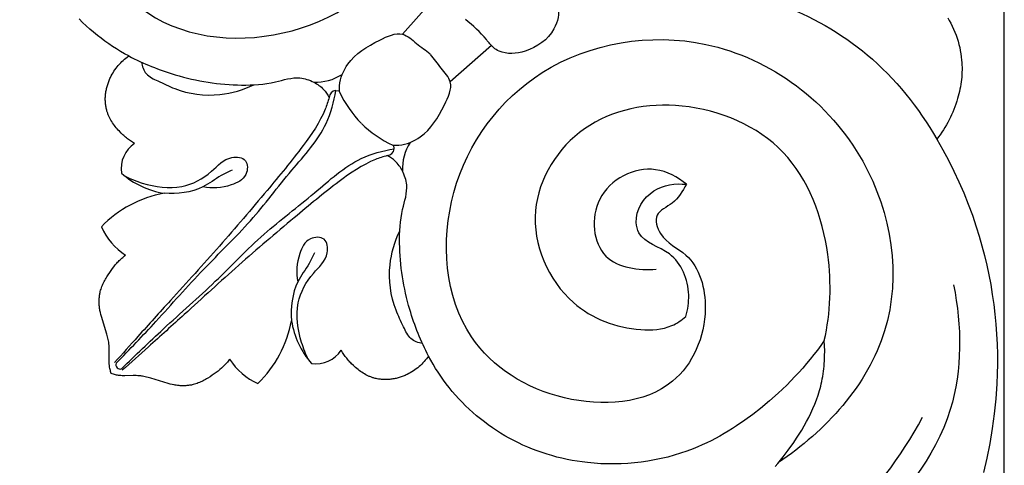
# Model space of a CAD drawing. Units: millimetres. Extents: x 0 to 1341, y 28 to 1187.
# Drawn here: x 642 to 721, y 303 to 338 of the extents above; entities that cross this region are included whole.
import ezdxf

# ---------------------------------------------------------------- set-up
doc = ezdxf.new("R2010")
doc.units = ezdxf.units.MM
doc.layers.add('Default', color=7, linetype='Continuous', true_color=0xffffff)
doc.styles.add('Arial', font='arial.ttf')
doc.dimstyles.new('Dimension Style 01', dxfattribs={"dimtxt": 10, "dimasz": 7, "dimexe": 0.5, "dimexo": 0.5, "dimgap": 0.25, "dimtad": 1, "dimtoh": 1, "dimdec": 0, "dimzin": 1, "dimdsep": 46, "dimtxsty": 'Arial', "dimcen": 0.5, "dimazin": 0, "dimtfac": 1, "dimtdec": 4, "dimtix": 1, "dimtmove": 1, "dimatfit": 3, "dimfxl": 0, "dimtolj": 1, "dimtzin": 1, "dimarcsym": 0})

# ---------------------------------------------------------------- blocks, each defined once
blk = doc.blocks.new('*D1729')
at = {"layer": 'Default', "color": 0, "lineweight": -2, "transparency": 16777216}
for p, q in [((720.336, 381.322), (566.297, 381.322)), ((566.797, 374.322), (566.797, 238.322)), ((720.336, 231.322), (566.297, 231.322))]:
    blk.add_line(p, q, dxfattribs=at)
at = {"layer": 'Default', "color": 0, "transparency": 16777216}
for points in [[(565.63, 374.322), (567.964, 374.322), (566.797, 381.322)], [(565.63, 238.322), (567.964, 238.322), (566.797, 231.322)]]:
    blk.add_solid(points, dxfattribs=at)
at = {"layer": 'Defpoints', "color": 0, "transparency": 16777216}
for p in [(720.836, 381.322), (566.797, 231.322), (720.836, 231.322)]:
    blk.add_point(p, dxfattribs=at)
at = {"layer": 'Default', "color": 0, "transparency": 16777216, "insert": (561.441, 306.322), "char_height": 10, "attachment_point": 5, "rotation": 90, "style": 'Arial'}
blk.add_mtext('\\A1;150', dxfattribs=at)
blk = doc.blocks.new('*D1730')
at = {"layer": 'Default', "color": 0, "lineweight": -2, "transparency": 16777216}
for p, q in [((570.836, 354.559), (570.836, 389.382)), ((720.836, 239.941), (720.836, 389.382)), ((713.836, 388.882), (577.836, 388.882))]:
    blk.add_line(p, q, dxfattribs=at)
at = {"layer": 'Default', "color": 0, "transparency": 16777216}
for points in [[(577.836, 390.049), (577.836, 387.716), (570.836, 388.882)], [(713.836, 390.049), (713.836, 387.716), (720.836, 388.882)]]:
    blk.add_solid(points, dxfattribs=at)
at = {"layer": 'Defpoints', "color": 0, "transparency": 16777216}
for p in [(570.836, 388.882), (570.836, 354.059), (720.836, 239.441)]:
    blk.add_point(p, dxfattribs=at)
at = {"layer": 'Default', "color": 0, "transparency": 16777216, "insert": (645.836, 394.238), "char_height": 10, "attachment_point": 5, "style": 'Arial'}
blk.add_mtext('\\A1;150', dxfattribs=at)

msp = doc.modelspace()

# ---------------------------------------------------------------- linework, layer by layer
at = {"layer": 'Default'}
for p, q in [((675.67, 340.331), (672.768, 337.051)), ((647.199, 337.999), (646.92, 338.278)), ((716.311, 338.374), (716.441, 338.152)), ((647.485, 337.728), (647.199, 337.999)), ((647.777, 337.463), (647.485, 337.728)), ((648.075, 337.206), (647.777, 337.463)), ((716.441, 338.152), (716.563, 337.926)), ((716.563, 337.926), (716.678, 337.696)), ((716.678, 337.696), (716.786, 337.462)), ((648.38, 336.957), (648.075, 337.206)), ((648.676, 336.727), (648.38, 336.957)), ((648.977, 336.504), (648.676, 336.727)), ((716.786, 337.462), (716.886, 337.225)), ((716.886, 337.225), (716.979, 336.984)), ((716.979, 336.984), (717.063, 336.741)), ((717.063, 336.741), (717.14, 336.496)), ((649.283, 336.288), (648.977, 336.504)), ((649.594, 336.08), (649.283, 336.288)), ((649.91, 335.879), (649.594, 336.08)), ((679.854, 336.147), (676.574, 333.245)), ((717.14, 336.496), (717.209, 336.248)), ((717.209, 336.248), (717.27, 335.998)), ((717.27, 335.998), (717.322, 335.747)), ((650.23, 335.686), (649.91, 335.879)), ((650.555, 335.5), (650.23, 335.686)), ((650.552, 335.057), (650.66, 335.148)), ((650.883, 335.321), (650.555, 335.5)), ((650.66, 335.148), (650.771, 335.236)), ((650.771, 335.236), (650.883, 335.321)), ((717.322, 335.747), (717.366, 335.494)), ((717.366, 335.494), (717.402, 335.241)), ((717.402, 335.241), (717.428, 334.986)), ((649.787, 334.22), (649.871, 334.334)), ((649.871, 334.334), (649.959, 334.447)), ((649.959, 334.447), (650.05, 334.556)), ((650.05, 334.556), (650.145, 334.662)), ((650.145, 334.662), (650.242, 334.765)), ((650.242, 334.765), (650.343, 334.866)), ((650.343, 334.866), (650.446, 334.963)), ((650.446, 334.963), (650.552, 335.057)), ((717.428, 334.986), (717.443, 334.793)), ((717.443, 334.793), (717.453, 334.6)), ((717.453, 334.6), (717.457, 334.406)), ((717.457, 334.406), (717.457, 334.213)), ((649.386, 333.527), (649.422, 333.603)), ((649.422, 333.603), (649.486, 333.732)), ((649.486, 333.732), (649.556, 333.858)), ((649.556, 333.858), (649.629, 333.981)), ((649.629, 333.981), (649.706, 334.102)), ((649.706, 334.102), (649.787, 334.22)), ((717.429, 333.634), (717.411, 333.441)), ((717.443, 333.826), (717.429, 333.634)), ((717.453, 334.02), (717.443, 333.826)), ((717.457, 334.213), (717.453, 334.02)), ((649.113, 332.724), (649.133, 332.807)), ((649.133, 332.807), (649.154, 332.889)), ((649.154, 332.889), (649.177, 332.971)), ((649.177, 332.971), (649.202, 333.052)), ((649.202, 333.052), (649.229, 333.133)), ((649.229, 333.133), (649.257, 333.213)), ((649.257, 333.213), (649.287, 333.293)), ((649.287, 333.293), (649.318, 333.372)), ((649.318, 333.372), (649.351, 333.45)), ((649.351, 333.45), (649.386, 333.527)), ((717.329, 332.866), (717.293, 332.676)), ((717.36, 333.057), (717.329, 332.866)), ((717.388, 333.249), (717.36, 333.057)), ((717.411, 333.441), (717.388, 333.249)), ((649.013, 331.886), (649.014, 331.97)), ((649.014, 331.97), (649.018, 332.054)), ((649.018, 332.054), (649.023, 332.138)), ((649.023, 332.138), (649.031, 332.222)), ((649.031, 332.222), (649.04, 332.306)), ((649.04, 332.306), (649.051, 332.39)), ((649.051, 332.39), (649.064, 332.474)), ((649.064, 332.474), (649.078, 332.558)), ((649.078, 332.558), (649.095, 332.641)), ((649.095, 332.641), (649.113, 332.724)), ((667.429, 332.567), (667.718, 332.543)), ((717.161, 332.11), (717.109, 331.923)), ((717.209, 332.297), (717.161, 332.11)), ((717.253, 332.486), (717.209, 332.297)), ((717.293, 332.676), (717.253, 332.486)), ((649.013, 331.802), (649.013, 331.886)), ((649.016, 331.718), (649.013, 331.802)), ((649.02, 331.635), (649.016, 331.718)), ((649.026, 331.551), (649.02, 331.635)), ((649.035, 331.469), (649.026, 331.551)), ((649.045, 331.386), (649.035, 331.469)), ((649.058, 331.304), (649.045, 331.386)), ((649.072, 331.222), (649.058, 331.304)), ((649.089, 331.141), (649.072, 331.222)), ((716.893, 331.268), (716.81, 331.053)), ((716.97, 331.484), (716.893, 331.268)), ((717.042, 331.703), (716.97, 331.484)), ((717.109, 331.923), (717.042, 331.703)), ((649.108, 331.061), (649.089, 331.141)), ((649.129, 330.981), (649.108, 331.061)), ((649.146, 330.922), (649.129, 330.981)), ((649.164, 330.864), (649.146, 330.922)), ((649.183, 330.806), (649.164, 330.864)), ((649.204, 330.748), (649.183, 330.806)), ((649.225, 330.691), (649.204, 330.748)), ((649.248, 330.634), (649.225, 330.691)), ((649.272, 330.578), (649.248, 330.634)), ((649.296, 330.522), (649.272, 330.578)), ((649.349, 330.411), (649.296, 330.522)), ((649.405, 330.302), (649.349, 330.411)), ((716.533, 330.422), (716.431, 330.216)), ((716.63, 330.63), (716.533, 330.422)), ((716.723, 330.841), (716.63, 330.63)), ((716.81, 331.053), (716.723, 330.841)), ((649.465, 330.194), (649.405, 330.302)), ((649.528, 330.088), (649.465, 330.194)), ((649.595, 329.984), (649.528, 330.088)), ((649.665, 329.882), (649.595, 329.984)), ((649.737, 329.781), (649.665, 329.882)), ((649.813, 329.683), (649.737, 329.781)), ((649.89, 329.586), (649.813, 329.683)), ((716.096, 329.614), (715.976, 329.419)), ((716.212, 329.812), (716.096, 329.614)), ((716.324, 330.013), (716.212, 329.812)), ((716.431, 330.216), (716.324, 330.013)), ((649.971, 329.491), (649.89, 329.586)), ((650.053, 329.398), (649.971, 329.491)), ((650.137, 329.307), (650.053, 329.398)), ((650.274, 329.167), (650.137, 329.307)), ((650.345, 329.099), (650.274, 329.167)), ((650.416, 329.032), (650.345, 329.099)), ((650.489, 328.966), (650.416, 329.032)), ((650.562, 328.902), (650.489, 328.966)), ((650.637, 328.84), (650.562, 328.902)), ((650.713, 328.778), (650.637, 328.84)), ((715.589, 328.853), (715.451, 328.67)), ((715.722, 329.038), (715.589, 328.853)), ((715.851, 329.227), (715.722, 329.038)), ((715.976, 329.419), (715.851, 329.227)), ((650.789, 328.718), (650.713, 328.778)), ((650.867, 328.66), (650.789, 328.718)), ((650.946, 328.603), (650.867, 328.66)), ((651.025, 328.548), (650.946, 328.603)), ((651.106, 328.494), (651.025, 328.548)), ((651.188, 328.442), (651.106, 328.494)), ((651.271, 328.391), (651.188, 328.442)), ((651.355, 328.342), (651.271, 328.391)), ((672.09, 327.907), (672.065, 328.196)), ((715.451, 328.67), (715.925, 327.838)), ((715.925, 327.838), (716.376, 326.994)), ((716.376, 326.994), (716.805, 326.137)), ((716.805, 326.137), (717.212, 325.269)), ((717.212, 325.269), (717.594, 324.39)), ((717.594, 324.39), (717.953, 323.501)), ((717.953, 323.501), (718.287, 322.601)), ((718.287, 322.601), (718.596, 321.692)), ((718.596, 321.692), (718.833, 320.934)), ((718.833, 320.934), (719.051, 320.17)), ((719.051, 320.17), (719.252, 319.401)), ((650.556, 319.362), (650.633, 319.422)), ((719.252, 319.401), (719.435, 318.627)), ((649.695, 318.495), (649.813, 318.64)), ((649.813, 318.64), (649.936, 318.781)), ((649.936, 318.781), (649.998, 318.85)), ((649.998, 318.85), (650.062, 318.917)), ((650.062, 318.917), (650.127, 318.984)), ((650.127, 318.984), (650.194, 319.049)), ((650.194, 319.049), (650.261, 319.113)), ((650.261, 319.113), (650.33, 319.175)), ((650.33, 319.175), (650.404, 319.239)), ((650.404, 319.239), (650.479, 319.301)), ((650.479, 319.301), (650.556, 319.362)), ((719.435, 318.627), (719.6, 317.848)), ((649.128, 317.68), (649.243, 317.862)), ((649.243, 317.862), (649.362, 318.04)), ((649.362, 318.04), (649.47, 318.195)), ((649.47, 318.195), (649.581, 318.346)), ((649.581, 318.346), (649.695, 318.495)), ((719.6, 317.848), (719.748, 317.067)), ((648.744, 316.918), (648.784, 317.016)), ((648.784, 317.016), (648.826, 317.114)), ((648.826, 317.114), (648.871, 317.21)), ((648.871, 317.21), (648.919, 317.306)), ((648.919, 317.306), (648.968, 317.401)), ((648.968, 317.401), (649.02, 317.495)), ((649.02, 317.495), (649.073, 317.588)), ((649.073, 317.588), (649.128, 317.68)), ((719.748, 317.067), (719.878, 316.281)), ((648.555, 316.222), (648.567, 316.295)), ((648.567, 316.295), (648.581, 316.369)), ((648.581, 316.369), (648.597, 316.441)), ((648.597, 316.441), (648.614, 316.514)), ((648.614, 316.514), (648.642, 316.616)), ((648.642, 316.616), (648.672, 316.718)), ((648.672, 316.718), (648.707, 316.818)), ((648.707, 316.818), (648.744, 316.918)), ((719.878, 316.281), (719.99, 315.493)), ((648.516, 315.7), (648.517, 315.774)), ((648.517, 315.625), (648.516, 315.7)), ((648.517, 315.774), (648.519, 315.849)), ((648.52, 315.55), (648.517, 315.625)), ((648.519, 315.849), (648.523, 315.924)), ((648.524, 315.475), (648.52, 315.55)), ((648.523, 315.924), (648.528, 315.999)), ((648.53, 315.401), (648.524, 315.475)), ((648.528, 315.999), (648.536, 316.073)), ((648.536, 316.073), (648.544, 316.148)), ((648.544, 316.148), (648.555, 316.222)), ((719.99, 315.493), (720.084, 314.703)), ((648.537, 315.327), (648.53, 315.401)), ((648.547, 315.245), (648.537, 315.327)), ((648.559, 315.164), (648.547, 315.245)), ((648.572, 315.083), (648.559, 315.164)), ((648.587, 315.003), (648.572, 315.083)), ((648.621, 314.843), (648.587, 315.003)), ((648.66, 314.684), (648.621, 314.843)), ((648.703, 314.526), (648.66, 314.684)), ((720.084, 314.703), (720.16, 313.91)), ((649.129, 313.118), (648.703, 314.526)), ((720.16, 313.91), (720.218, 313.117)), ((649.19, 312.902), (649.129, 313.118)), ((720.218, 313.117), (720.258, 312.322)), ((649.218, 312.793), (649.19, 312.902)), ((649.243, 312.684), (649.218, 312.793)), ((649.266, 312.575), (649.243, 312.684)), ((649.285, 312.465), (649.266, 312.575)), ((649.295, 312.402), (649.285, 312.465)), ((649.303, 312.34), (649.295, 312.402)), ((649.316, 312.214), (649.303, 312.34)), ((706.452, 312.6), (706.182, 312.222)), ((706.475, 312.193), (706.452, 312.6)), ((720.258, 312.322), (720.281, 311.527)), ((649.325, 312.088), (649.316, 312.214)), ((649.318, 311.047), (649.334, 311.708)), ((649.331, 311.962), (649.325, 312.088)), ((649.334, 311.835), (649.331, 311.962)), ((649.334, 311.708), (649.334, 311.835)), ((667.914, 311.748), (667.864, 311.832)), ((667.964, 311.665), (667.914, 311.748)), ((668.017, 311.584), (667.964, 311.665)), ((668.07, 311.503), (668.017, 311.584)), ((705.905, 311.85), (705.62, 311.483)), ((706.182, 312.222), (705.905, 311.85)), ((706.485, 311.784), (706.475, 312.193)), ((706.482, 311.375), (706.485, 311.784)), ((720.281, 311.527), (720.285, 310.732)), ((649.318, 310.945), (649.318, 311.047)), ((649.321, 310.844), (649.318, 310.945)), ((649.326, 310.743), (649.321, 310.844)), ((649.33, 310.693), (649.326, 310.743)), ((658.635, 310.739), (658.571, 310.671)), ((658.698, 310.808), (658.635, 310.739)), ((658.762, 310.882), (658.698, 310.808)), ((658.824, 310.957), (658.762, 310.882)), ((658.885, 311.033), (658.824, 310.957)), ((658.944, 311.11), (658.885, 311.033)), ((668.126, 311.423), (668.07, 311.503)), ((668.183, 311.344), (668.126, 311.423)), ((668.241, 311.267), (668.183, 311.344)), ((668.301, 311.19), (668.241, 311.267)), ((668.362, 311.114), (668.301, 311.19)), ((668.425, 311.04), (668.362, 311.114)), ((668.489, 310.966), (668.425, 311.04)), ((668.555, 310.894), (668.489, 310.966)), ((668.621, 310.822), (668.555, 310.894)), ((668.69, 310.752), (668.621, 310.822)), ((668.83, 310.614), (668.69, 310.752)), ((674.288, 310.72), (674.185, 310.622)), ((674.388, 310.82), (674.288, 310.72)), ((674.486, 310.923), (674.388, 310.82)), ((674.58, 311.029), (674.486, 310.923)), ((674.671, 311.137), (674.58, 311.029)), ((674.759, 311.248), (674.671, 311.137)), ((674.844, 311.361), (674.759, 311.248)), ((675.023, 311.032), (674.844, 311.361)), ((675.209, 310.708), (675.023, 311.032)), ((705.032, 310.764), (704.727, 310.412)), ((705.329, 311.121), (705.032, 310.764)), ((705.62, 311.483), (705.329, 311.121)), ((706.436, 310.559), (706.452, 310.763)), ((706.452, 310.763), (706.466, 310.967)), ((706.466, 310.967), (706.482, 311.375)), ((720.285, 310.732), (720.271, 309.937)), ((649.335, 310.643), (649.33, 310.693)), ((649.346, 310.557), (649.335, 310.643)), ((649.36, 310.472), (649.346, 310.557)), ((649.376, 310.387), (649.36, 310.472)), ((649.395, 310.302), (649.376, 310.387)), ((649.416, 310.218), (649.395, 310.302)), ((649.44, 310.135), (649.416, 310.218)), ((649.465, 310.052), (649.44, 310.135)), ((649.492, 309.97), (649.465, 310.052)), ((649.574, 309.943), (649.492, 309.97)), ((649.657, 309.917), (649.574, 309.943)), ((657.717, 309.948), (657.563, 309.84)), ((657.869, 310.059), (657.717, 309.948)), ((658.017, 310.173), (657.869, 310.059)), ((658.162, 310.291), (658.017, 310.173)), ((658.303, 310.413), (658.162, 310.291)), ((658.372, 310.476), (658.303, 310.413)), ((658.44, 310.54), (658.372, 310.476)), ((658.506, 310.605), (658.44, 310.54)), ((658.571, 310.671), (658.506, 310.605)), ((668.921, 310.53), (668.83, 310.614)), ((669.014, 310.448), (668.921, 310.53)), ((669.109, 310.368), (669.014, 310.448)), ((669.205, 310.29), (669.109, 310.368)), ((669.304, 310.215), (669.205, 310.29)), ((669.404, 310.142), (669.304, 310.215)), ((669.507, 310.072), (669.404, 310.142)), ((669.611, 310.006), (669.507, 310.072)), ((669.717, 309.942), (669.611, 310.006)), ((669.824, 309.883), (669.717, 309.942)), ((673.255, 309.964), (673.126, 309.899)), ((673.381, 310.033), (673.255, 309.964)), ((673.504, 310.106), (673.381, 310.033)), ((673.624, 310.183), (673.504, 310.106)), ((673.742, 310.264), (673.624, 310.183)), ((673.857, 310.348), (673.742, 310.264)), ((673.969, 310.436), (673.857, 310.348)), ((674.078, 310.528), (673.969, 310.436)), ((674.185, 310.622), (674.078, 310.528)), ((675.402, 310.388), (675.209, 310.708)), ((675.603, 310.072), (675.402, 310.388)), ((675.811, 309.761), (675.603, 310.072)), ((704.417, 310.065), (704.1, 309.724)), ((704.727, 310.412), (704.417, 310.065)), ((706.332, 309.75), (706.363, 309.951)), ((706.363, 309.951), (706.391, 310.153)), ((706.391, 310.153), (706.415, 310.356)), ((706.415, 310.356), (706.436, 310.559)), ((720.271, 309.937), (720.239, 309.143)), ((649.741, 309.894), (649.657, 309.917)), ((649.825, 309.873), (649.741, 309.894)), ((649.909, 309.854), (649.825, 309.873)), ((649.994, 309.837), (649.909, 309.854)), ((650.08, 309.823), (649.994, 309.837)), ((650.165, 309.813), (650.08, 309.823)), ((650.216, 309.808), (650.165, 309.813)), ((650.266, 309.804), (650.216, 309.808)), ((650.367, 309.798), (650.266, 309.804)), ((650.468, 309.796), (650.367, 309.798)), ((650.569, 309.796), (650.468, 309.796)), ((651.23, 309.812), (650.569, 309.796)), ((651.357, 309.811), (651.23, 309.812)), ((651.484, 309.808), (651.357, 309.811)), ((651.611, 309.803), (651.484, 309.808)), ((651.737, 309.793), (651.611, 309.803)), ((651.862, 309.78), (651.737, 309.793)), ((651.925, 309.772), (651.862, 309.78)), ((651.987, 309.763), (651.925, 309.772)), ((652.097, 309.743), (651.987, 309.763)), ((652.207, 309.721), (652.097, 309.743)), ((652.316, 309.695), (652.207, 309.721)), ((652.424, 309.667), (652.316, 309.695)), ((652.641, 309.606), (652.424, 309.667)), ((654.048, 309.18), (652.641, 309.606)), ((654.206, 309.137), (654.048, 309.18)), ((656.24, 309.15), (656.139, 309.119)), ((656.341, 309.184), (656.24, 309.15)), ((656.44, 309.221), (656.341, 309.184)), ((656.539, 309.261), (656.44, 309.221)), ((656.636, 309.304), (656.539, 309.261)), ((656.733, 309.349), (656.636, 309.304)), ((656.829, 309.396), (656.733, 309.349)), ((656.923, 309.446), (656.829, 309.396)), ((657.017, 309.497), (656.923, 309.446)), ((657.11, 309.551), (657.017, 309.497)), ((657.202, 309.606), (657.11, 309.551)), ((657.384, 309.72), (657.202, 309.606)), ((657.563, 309.84), (657.384, 309.72)), ((669.933, 309.826), (669.824, 309.883)), ((670.044, 309.774), (669.933, 309.826)), ((670.1, 309.749), (670.044, 309.774)), ((670.157, 309.725), (670.1, 309.749)), ((670.214, 309.703), (670.157, 309.725)), ((670.271, 309.681), (670.214, 309.703)), ((670.328, 309.661), (670.271, 309.681)), ((670.386, 309.641), (670.328, 309.661)), ((670.445, 309.623), (670.386, 309.641)), ((670.503, 309.606), (670.445, 309.623)), ((670.583, 309.585), (670.503, 309.606)), ((670.664, 309.566), (670.583, 309.585)), ((670.745, 309.55), (670.664, 309.566)), ((670.827, 309.535), (670.745, 309.55)), ((670.909, 309.522), (670.827, 309.535)), ((670.991, 309.512), (670.909, 309.522)), ((671.074, 309.504), (670.991, 309.512)), ((671.157, 309.497), (671.074, 309.504)), ((671.241, 309.493), (671.157, 309.497)), ((671.325, 309.491), (671.241, 309.493)), ((671.408, 309.49), (671.325, 309.491)), ((671.492, 309.492), (671.408, 309.49)), ((671.577, 309.495), (671.492, 309.492)), ((671.661, 309.501), (671.577, 309.495)), ((671.745, 309.508), (671.661, 309.501)), ((671.829, 309.517), (671.745, 309.508)), ((671.913, 309.528), (671.829, 309.517)), ((671.997, 309.541), (671.913, 309.528)), ((672.08, 309.556), (671.997, 309.541)), ((672.164, 309.572), (672.08, 309.556)), ((672.247, 309.59), (672.164, 309.572)), ((672.33, 309.61), (672.247, 309.59)), ((672.412, 309.632), (672.33, 309.61)), ((672.494, 309.655), (672.412, 309.632)), ((672.575, 309.68), (672.494, 309.655)), ((672.656, 309.706), (672.575, 309.68)), ((672.736, 309.735), (672.656, 309.706)), ((672.815, 309.764), (672.736, 309.735)), ((672.894, 309.796), (672.815, 309.764)), ((672.972, 309.829), (672.894, 309.796)), ((673.05, 309.863), (672.972, 309.829)), ((673.126, 309.899), (673.05, 309.863)), ((676.027, 309.454), (675.811, 309.761)), ((676.249, 309.153), (676.027, 309.454)), ((676.48, 308.857), (676.249, 309.153)), ((704.1, 309.724), (703.449, 309.058)), ((706.171, 308.977), (706.215, 309.163)), ((706.215, 309.163), (706.256, 309.35)), ((706.256, 309.35), (706.296, 309.549)), ((706.296, 309.549), (706.332, 309.75)), ((654.366, 309.099), (654.206, 309.137)), ((654.526, 309.064), (654.366, 309.099)), ((654.606, 309.049), (654.526, 309.064)), ((654.687, 309.036), (654.606, 309.049)), ((654.768, 309.024), (654.687, 309.036)), ((654.849, 309.014), (654.768, 309.024)), ((654.923, 309.007), (654.849, 309.014)), ((654.998, 309.001), (654.923, 309.007)), ((655.073, 308.997), (654.998, 309.001)), ((655.147, 308.994), (655.073, 308.997)), ((655.222, 308.993), (655.147, 308.994)), ((655.297, 308.994), (655.222, 308.993)), ((655.372, 308.996), (655.297, 308.994)), ((655.447, 309), (655.372, 308.996)), ((655.521, 309.006), (655.447, 309)), ((655.596, 309.013), (655.521, 309.006)), ((655.67, 309.022), (655.596, 309.013)), ((655.744, 309.032), (655.67, 309.022)), ((655.818, 309.045), (655.744, 309.032)), ((655.891, 309.058), (655.818, 309.045)), ((655.964, 309.074), (655.891, 309.058)), ((656.036, 309.091), (655.964, 309.074)), ((656.139, 309.119), (656.036, 309.091)), ((676.729, 308.552), (676.48, 308.857)), ((676.986, 308.254), (676.729, 308.552)), ((702.774, 308.414), (702.078, 307.794)), ((703.449, 309.058), (702.774, 308.414)), ((705.959, 308.243), (706.017, 308.425)), ((706.017, 308.425), (706.071, 308.608)), ((706.071, 308.608), (706.123, 308.792)), ((706.123, 308.792), (706.171, 308.977)), ((720.239, 309.143), (720.156, 307.95)), ((677.25, 307.962), (676.986, 308.254)), ((677.522, 307.676), (677.25, 307.962)), ((677.801, 307.398), (677.522, 307.676)), ((702.078, 307.794), (701.361, 307.196)), ((705.696, 307.525), (705.833, 307.882)), ((705.833, 307.882), (705.959, 308.243)), ((720.156, 307.95), (720.033, 306.76)), ((678.087, 307.126), (677.801, 307.398)), ((678.38, 306.861), (678.087, 307.126)), ((678.679, 306.603), (678.38, 306.861)), ((701.361, 307.196), (700.739, 306.71)), ((705.218, 306.475), (705.388, 306.821)), ((705.388, 306.821), (705.548, 307.171)), ((705.548, 307.171), (705.696, 307.525)), ((678.984, 306.352), (678.679, 306.603)), ((679.296, 306.11), (678.984, 306.352)), ((679.613, 305.874), (679.296, 306.11)), ((700.103, 306.243), (699.452, 305.798)), ((700.739, 306.71), (700.103, 306.243)), ((704.85, 305.794), (705.039, 306.133)), ((705.039, 306.133), (705.218, 306.475)), ((720.033, 306.76), (719.871, 305.576)), ((679.936, 305.647), (679.613, 305.874)), ((680.264, 305.428), (679.936, 305.647)), ((680.598, 305.216), (680.264, 305.428)), ((680.936, 305.014), (680.598, 305.216)), ((698.787, 305.376), (698.449, 305.175)), ((699.121, 305.584), (698.787, 305.376)), ((699.452, 305.798), (699.121, 305.584)), ((704.449, 305.129), (704.654, 305.46)), ((704.654, 305.46), (704.85, 305.794)), ((719.871, 305.576), (719.671, 304.397)), ((681.28, 304.819), (680.936, 305.014)), ((681.643, 304.626), (681.28, 304.819)), ((682.011, 304.442), (681.643, 304.626)), ((682.383, 304.267), (682.011, 304.442)), ((697.06, 304.439), (696.704, 304.274)), ((697.413, 304.612), (697.06, 304.439)), ((697.762, 304.793), (697.413, 304.612)), ((698.108, 304.98), (697.762, 304.793)), ((698.449, 305.175), (698.108, 304.98)), ((703.563, 303.846), (704.018, 304.48)), ((704.018, 304.48), (704.237, 304.803)), ((704.237, 304.803), (704.449, 305.129)), ((682.76, 304.102), (682.383, 304.267)), ((683.141, 303.946), (682.76, 304.102)), ((683.525, 303.8), (683.141, 303.946)), ((683.913, 303.663), (683.525, 303.8)), ((684.305, 303.536), (683.913, 303.663)), ((695.479, 303.779), (694.973, 303.606)), ((695.98, 303.968), (695.479, 303.779)), ((696.344, 304.117), (695.98, 303.968)), ((696.704, 304.274), (696.344, 304.117)), ((703.157, 303.315), (703.563, 303.846)), ((719.671, 304.397), (719.434, 303.226)), ((684.699, 303.419), (684.305, 303.536)), ((685.097, 303.31), (684.699, 303.419)), ((685.497, 303.212), (685.097, 303.31)), ((685.9, 303.123), (685.497, 303.212)), ((686.305, 303.044), (685.9, 303.123)), ((686.712, 302.974), (686.305, 303.044)), ((687.12, 302.914), (686.712, 302.974)), ((687.53, 302.863), (687.12, 302.914)), ((688.066, 302.811), (687.53, 302.863)), ((691.831, 302.903), (691.295, 302.842)), ((692.363, 302.98), (691.831, 302.903)), ((692.894, 303.074), (692.363, 302.98)), ((693.42, 303.183), (692.894, 303.074)), ((693.942, 303.308), (693.42, 303.183)), ((694.46, 303.449), (693.942, 303.308)), ((694.973, 303.606), (694.46, 303.449)), ((702.736, 302.799), (703.157, 303.315)), ((719.434, 303.226), (719.161, 302.062)), ((688.603, 302.776), (688.066, 302.811)), ((689.142, 302.757), (688.603, 302.776)), ((689.681, 302.754), (689.142, 302.757)), ((690.22, 302.767), (689.681, 302.754)), ((690.758, 302.796), (690.22, 302.767)), ((691.295, 302.842), (690.758, 302.796)), ((702.519, 302.547), (702.736, 302.799))]:
    msp.add_line(p, q, dxfattribs=at)
for centre, radius, start, end in [((665.798, 337.231), 4.006, 268.02667, 302.3207), ((667.485, 331.975), 0.595, 95.3779, 176.40604), ((676.048, 336.354), 9.193, 205.11128, 224.13385), ((675.877, 336.525), 9.193, 225.86615, 244.88872), ((652.73, 326.311), 2.453, 124.09891, 187.97604), ((676.753, 326.275), 4.006, 147.6793, 181.97333), ((671.498, 327.962), 0.595, 273.59396, 354.6221), ((654.74, 330.977), 6.691, 228.43965, 261.18527), ((655.415, 315.142), 9.378, 100.44953, 135.73183), ((653.452, 323.784), 5.194, 203.79725, 237.12995), ((654.665, 315.893), 9.378, 314.26817, 349.55047), ((670.5, 315.217), 6.691, 188.81473, 221.56035), ((665.833, 313.207), 2.453, 262.02396, 325.90109), ((650.148, 310.662), 0.294, 152.06162, 229.96408), ((663.307, 313.929), 5.194, 212.87005, 246.20275), ((650.185, 310.626), 0.294, 220.03592, 297.93838)]:
    msp.add_arc(centre, radius, start, end, dxfattribs=at)
for points, knots in [([(664.599, 355.92), (664.055, 355.603), (663.045, 355.049), (662.339, 353.221), (660.048, 353.866), (658.946, 356.72), (653.966, 358.083), (647.202, 355.077), (646.622, 345.753), (652.206, 336.855), (664.589, 335.93), (675.193, 343.85), (677.641, 358.736), (668.089, 371.429), (652.284, 373.861), (644.89, 367.008), (642.385, 363.266)], [0, 0, 0, 0, 1.133387, 2.055631, 2.943792, 4.540727, 7.271363, 11.075808, 16.326302, 21.643677, 28.606668, 35.745873, 43.699398, 53.076548, 61.263485, 69.367481, 69.367481, 69.367481, 69.367481]), ([(689.669, 340.72), (691.349, 340.997), (698.43, 341.507), (708.724, 337.829), (713.994, 331.194), (715.451, 328.67)], [0, 0, 0, 0, 3.063279, 12.748325, 17.992185, 17.992185, 17.992185, 17.992185]), ([(684.737, 340.071), (684.923, 339.844), (685.405, 339.031), (684.9, 336.988), (682.916, 335.581), (680.925, 335.41), (679.916, 336.016), (679.191, 337.033), (678.378, 337.729), (677.797, 338.238)], [3.609593, 3.609593, 3.609593, 3.609593, 4.138576, 5.237492, 6.982706, 8.235156, 8.532015, 9.060249, 10.450537, 10.450537, 10.450537, 10.450537]), ([(667.724, 332.453), (667.712, 332.617), (667.706, 333.395), (668.473, 335.219), (670.441, 336.367), (672.659, 337.421), (673.887, 336.26), (674.614, 335.775), (674.971, 335.481)], [3.052092, 3.052092, 3.052092, 3.052092, 3.347614, 4.44788, 6.367368, 7.50053, 8.292849, 9.124544, 9.124544, 9.124544, 9.124544]), ([(695.443, 325.077), (695.126, 324.533), (694.572, 323.523), (692.744, 322.816), (693.389, 320.525), (696.243, 319.424), (697.606, 314.443), (694.6, 307.68), (685.276, 307.099), (676.377, 312.683), (675.453, 325.066), (683.373, 335.671), (698.259, 338.118), (710.952, 328.567), (713.384, 312.762), (706.531, 305.368), (702.789, 302.862)], [0, 0, 0, 0, 1.133387, 2.055631, 2.943792, 4.540727, 7.271363, 11.075808, 16.326302, 21.643677, 28.606668, 35.745873, 43.699398, 53.076548, 61.263485, 69.367481, 69.367481, 69.367481, 69.367481]), ([(650.883, 335.321), (652.068, 334.702), (654.979, 333.52), (659.02, 332.88), (662.364, 333.081), (664.288, 333.764), (665.634, 333.294), (666.445, 332.74), (666.778, 332.243), (666.892, 332.013)], [-10.184438, -10.184438, -10.184438, -10.184438, -7.779759, -4.561971, -2.936585, -1.743771, -1.052777, -0.462592, 0, 0, 0, 0]), ([(671.976, 328.201), (672.14, 328.189), (672.917, 328.183), (674.741, 328.951), (675.89, 330.918), (676.944, 333.136), (675.782, 334.364), (675.298, 335.092), (675.004, 335.448)], [3.052092, 3.052092, 3.052092, 3.052092, 3.347614, 4.44788, 6.367368, 7.50053, 8.292849, 9.124544, 9.124544, 9.124544, 9.124544]), ([(651.901, 334.824), (651.95, 334.498), (652.2, 333.778), (653.346, 333.272), (655.172, 332.351), (657.931, 331.983), (660.034, 332.611), (660.882, 333.017)], [0, 0, 0, 0, 0.59295, 1.253878, 2.141588, 4.326009, 6.017981, 6.017981, 6.017981, 6.017981]), ([(666.892, 332.013), (666.802, 331.692), (666.346, 330.294), (664.613, 327.797), (661.679, 324.264), (658.155, 320.124), (654.656, 316.294), (651.857, 313.2), (650.377, 311.544), (649.757, 310.847)], [0, 0, 0, 0, 0.599566, 2.636023, 5.389385, 8.894847, 12.40715, 14.726374, 16.404176, 16.404176, 16.404176, 16.404176]), ([(649.888, 310.8), (650.953, 311.901), (653.322, 314.353), (656.737, 318.285), (660.688, 322.024), (663.702, 326.094), (666.642, 329.227), (667.281, 331.666), (667.429, 332.567)], [0.400172, 0.400172, 0.400172, 0.400172, 3.156199, 6.533339, 9.775548, 12.90012, 15.682353, 17.32707, 17.32707, 17.32707, 17.32707]), ([(706.452, 312.6), (706.956, 314.837), (707.173, 320.145), (704.1, 328.483), (695.462, 332.157), (686.829, 330.583), (681.973, 323.011), (685.273, 315.325), (690.642, 313.318), (693.971, 313.499), (695.061, 314.233), (695.399, 314.527)], [0, 0, 0, 0, 4.127567, 9.458991, 14.786593, 19.593438, 24.154773, 28.914111, 32.391589, 33.888227, 34.69415, 34.69415, 34.69415, 34.69415]), ([(650.323, 310.366), (651.423, 311.431), (653.876, 313.799), (657.808, 317.215), (661.546, 321.165), (665.617, 324.179), (668.75, 327.119), (671.188, 327.759), (672.09, 327.907)], [0.400172, 0.400172, 0.400172, 0.400172, 3.156199, 6.533339, 9.775548, 12.90012, 15.682353, 17.32707, 17.32707, 17.32707, 17.32707]), ([(671.535, 327.369), (671.215, 327.279), (669.816, 326.824), (667.319, 325.09), (663.786, 322.156), (659.646, 318.633), (655.817, 315.134), (652.723, 312.334), (651.067, 310.854), (650.37, 310.235)], [0, 0, 0, 0, 0.599566, 2.636023, 5.389385, 8.894847, 12.40715, 14.726374, 16.404176, 16.404176, 16.404176, 16.404176]), ([(650.594, 325.728), (651.033, 325.503), (652.473, 324.937), (655.022, 324.553), (657.412, 325.845), (658.682, 327.383), (660.449, 327.181), (660.375, 325.586), (658.811, 324.822), (657.55, 324.707), (656.816, 324.872)], [0, 0, 0, 0, 0.889019, 2.792133, 4.385169, 5.567981, 6.233616, 6.888104, 7.755694, 9.109623, 9.109623, 9.109623, 9.109623]), ([(674.844, 311.361), (674.225, 312.545), (673.043, 315.457), (672.403, 319.497), (672.604, 322.842), (673.286, 324.766), (672.817, 326.112), (672.263, 326.923), (671.766, 327.255), (671.535, 327.369)], [-10.184438, -10.184438, -10.184438, -10.184438, -7.779759, -4.561971, -2.936585, -1.743771, -1.052777, -0.462592, 0, 0, 0, 0]), ([(695.443, 325.077), (694.739, 325.65), (692.334, 326.99), (687.568, 324.638), (688.123, 318.581), (691.642, 318.203), (693.017, 318.305)], [43.518624, 43.518624, 43.518624, 43.518624, 45.152321, 48.184181, 50.924664, 53.406138, 53.406138, 53.406138, 53.406138]), ([(659.138, 326.205), (658.844, 326.07), (658.033, 325.691), (656.492, 324.465), (654.759, 324.292), (653.714, 324.365)], [0, 0, 0, 0, 0.582457, 1.607934, 3.493106, 3.493106, 3.493106, 3.493106]), ([(695.399, 314.527), (695.565, 315.081), (695.806, 316.857), (694.672, 319.83), (691.763, 320.428), (691.195, 322.722), (692.574, 324.915), (694.561, 325.166), (695.443, 325.077)], [34.69415, 34.69415, 34.69415, 34.69415, 35.735317, 37.902947, 39.67314, 40.193387, 41.924326, 43.518624, 43.518624, 43.518624, 43.518624]), ([(674.347, 312.378), (674.021, 312.427), (673.3, 312.678), (672.795, 313.823), (671.874, 315.649), (671.505, 318.408), (672.134, 320.511), (672.539, 321.36)], [0, 0, 0, 0, 0.59295, 1.253878, 2.141588, 4.326009, 6.017981, 6.017981, 6.017981, 6.017981]), ([(665.251, 311.071), (665.025, 311.511), (664.46, 312.95), (664.075, 315.499), (665.367, 317.89), (666.906, 319.16), (666.703, 320.926), (665.109, 320.853), (664.344, 319.288), (664.23, 318.027), (664.395, 317.293)], [0, 0, 0, 0, 0.889019, 2.792133, 4.385169, 5.567981, 6.233616, 6.888104, 7.755694, 9.109623, 9.109623, 9.109623, 9.109623]), ([(665.728, 319.616), (665.592, 319.322), (665.213, 318.51), (663.988, 316.97), (663.815, 315.237), (663.888, 314.192)], [0, 0, 0, 0, 0.582457, 1.607934, 3.493106, 3.493106, 3.493106, 3.493106]), ([(716.787, 317.048), (717.435, 313.791), (717.564, 305.88), (709.624, 296.46), (700.714, 289.232), (691.409, 286.26), (684.435, 284.064), (680.739, 281.69), (679.178, 280.515)], [0, 0, 0, 0, 5.975383, 13.319143, 21.13274, 26.432754, 30.736103, 34.252708, 34.252708, 34.252708, 34.252708]), ([(690.548, 288.791), (692.99, 289.463), (699.097, 291.75), (707.937, 297.065), (712.571, 303.309), (714.297, 306.485)], [0, 0, 0, 0, 4.558476, 11.712128, 18.218395, 18.218395, 18.218395, 18.218395])]:
    msp.add_open_spline(points, degree=3, knots=knots, dxfattribs=at)

# ---------------------------------------------------------------- dimensions: what is measured, and where the dimension line sits
dim = msp.add_linear_dim(base=(570.836, 388.882), p1=(720.836, 239.441), p2=(570.836, 354.059), dimstyle='Dimension Style 01', dxfattribs=at)
dim.commit()
dim.dimension.update_dxf_attribs({"geometry": '*D1730', "text_midpoint": (645.836, 394.238)})
dim = msp.add_linear_dim(base=(566.797, 231.322), p1=(720.836, 381.322), p2=(720.836, 231.322), angle=270, dimstyle='Dimension Style 01', dxfattribs=at)
dim.commit()
dim.dimension.update_dxf_attribs({"geometry": '*D1729', "text_midpoint": (561.441, 306.322)})

doc.saveas('drawing.dxf')
